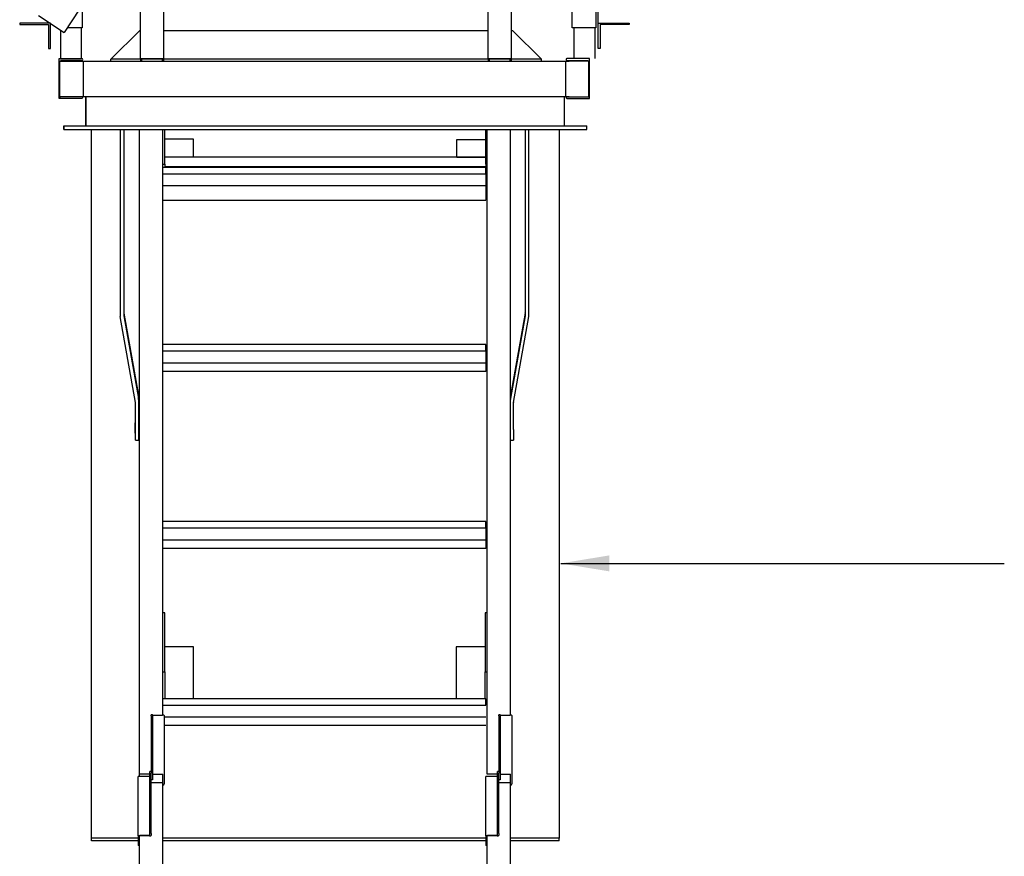
# Model space of a CAD drawing. Extents: x 630 to 14278, y -980 to 10028.
# Drawn here: x 5221 to 6489, y 1669 to 2746 of the extents above; entities that cross this region are included whole.
import ezdxf

# ---------------------------------------------------------------- set-up
doc = ezdxf.new("R2010")
doc.units = 0
doc.header["$LTSCALE"] = 10
for name, color, linetype in [('18', 7, 'CONTINUOUS'), ('Sayfa_1', 4, 'CONTINUOUS'), ('Sayfa_2', 11, 'CONTINUOUS')]:
    doc.layers.add(name, color=color, linetype=linetype)
doc.styles.add('dims', font='ISOSMPLX.shx')
doc.dimstyles.new('1 to 25 leader', dxfattribs={"dimscale": 25, "dimtxt": 2.5, "dimasz": 2.5, "dimexe": 2, "dimexo": 2, "dimgap": 1, "dimtad": 1, "dimdec": 0, "dimzin": 0, "dimdsep": 46, "dimtxsty": 'dims', "dimcen": 0, "dimclrt": 256, "dimadec": 1, "dimazin": 0, "dimtfac": 1, "dimtdec": 0, "dimtix": 1, "dimtofl": 0, "dimtmove": 2, "dimatfit": 3, "dimfxl": 1, "dimtolj": 1, "dimtzin": 0, "dimarcsym": 0})

msp = doc.modelspace()

# ---------------------------------------------------------------- linework, layer by layer
at = {"layer": 'Sayfa_1', "color": 7, "linetype": 'Continuous', "lineweight": 30}
for p, q in [((6011.4, 3844.8), (5278.7, 2730.1)), ((5966.2, 2742.1), (5966.2, 3776)), ((5245.7, 2752), (5278.7, 2730.1)), ((5261, 2742.1), (5221.4, 2742.1)), ((5221.4, 2742.1), (5221.4, 2740.2)), ((5221.4, 2740.2), (5258.6, 2740.2)), ((5258.6, 2740.2), (5258.6, 2709.4)), ((5261, 2709.4), (5261, 2742.1)), ((5966.2, 2742.1), (6005.8, 2742.1)), ((6005.8, 2740.2), (5968.5, 2740.2)), ((5968.5, 2740.2), (5968.5, 2709.4)), ((6005.8, 2742.1), (6005.8, 2740.2)), ((5274.2, 2696.5), (5274.2, 2733.1)), ((5258.6, 2709.4), (5261, 2709.4)), ((5968.5, 2709.4), (5966.2, 2709.4)), ((5272.2, 2645), (5272.2, 2696.5)), ((5272.2, 2696.5), (5301.1, 2696.5)), ((5954.9, 2645), (5954.9, 2696.5)), ((5301.3, 2645), (5272.2, 2645)), ((5922.8, 2609.9), (5922.8, 2647.1)), ((5925.8, 2645), (5954.9, 2645)), ((5278.2, 2609.9), (5951.4, 2609.9)), ((5278.2, 2605.2), (5951.4, 2605.2)), ((5313.8, 1692.7), (5313.8, 2605.2)), ((5915.7, 2605.2), (5915.7, 1692.7)), ((5951.4, 2605.2), (5951.4, 2609.9)), ((5951.4, 2605.2), (5951.4, 2609.9)), ((5853.1, 862.8), (5853.1, 1775.2)), ((5374, 1689.4), (5313.8, 1689.4)), ((5375.6, 862.8), (5375.6, 1695.5)), ((5915.7, 1689.4), (5853.1, 1689.4)), ((5915.7, 1689.4), (5915.7, 1692.7))]:
    msp.add_line(p, q, dxfattribs=at)
at = {"layer": 'Sayfa_2', "color": 7, "linetype": 'Continuous', "lineweight": 30}
for p, q in [((5962.8, 3770.8), (5962.8, 2735.8)), ((5932.7, 2735.8), (5932.7, 3725)), ((5824.2, 2695.9), (5824.2, 3519.5)), ((5854.3, 2695.9), (5854.3, 3519.5)), ((5406.9, 2695.9), (5406.9, 2925.1)), ((5376.8, 2695.9), (5376.8, 2879.3)), ((5301.9, 2765.5), (5301.9, 2735.8)), ((5966.2, 2709.4), (5966.2, 2742.1)), ((5301.1, 2735.8), (5282.4, 2735.8)), ((5301.1, 2696.5), (5301.1, 2735.8)), ((5301.9, 2735.8), (5301.1, 2735.8)), ((5376, 2732.6), (5338.7, 2695.4)), ((5376, 2732.6), (5376.8, 2732.6)), ((5406.9, 2732.6), (5824.2, 2732.6)), ((5854.3, 2732.6), (5855.9, 2732.6)), ((5893.1, 2695.4), (5855.9, 2732.6)), ((5933.5, 2735.8), (5932.7, 2735.8)), ((5962, 2735.8), (5933.5, 2735.8)), ((5935.1, 2696.5), (5935.1, 2735.8)), ((5962, 2696.5), (5962, 2735.8)), ((5962.8, 2735.8), (5962, 2735.8)), ((5273, 2647.8), (5273, 2692.2)), ((5301.3, 2694.1), (5273.8, 2694.1)), ((5273.8, 2693), (5302.3, 2693)), ((5303.1, 2693), (5928.8, 2693)), ((5303.1, 2692.2), (5303.1, 2693)), ((5303.1, 2692.2), (5303.1, 2647.8)), ((5376.8, 2695.4), (5338.7, 2695.4)), ((5338.7, 2693), (5338.7, 2695.4)), ((5376.8, 2695.9), (5376.8, 2693)), ((5406.1, 2696.2), (5377.5, 2696.2)), ((5405.3, 2695.7), (5378.3, 2695.7)), ((5378.3, 2695.7), (5378.3, 2693)), ((5405.3, 2695.4), (5378.3, 2695.4)), ((5405.3, 2693), (5405.3, 2695.7)), ((5406.9, 2693), (5406.9, 2695.9)), ((5824.2, 2695.4), (5406.9, 2695.4)), ((5824.2, 2695.9), (5824.2, 2693)), ((5853.5, 2696.2), (5825, 2696.2)), ((5852.7, 2695.7), (5825.8, 2695.7)), ((5825.8, 2695.7), (5825.8, 2693)), ((5852.7, 2695.4), (5825.8, 2695.4)), ((5852.7, 2693), (5852.7, 2695.7)), ((5854.3, 2693), (5854.3, 2695.9)), ((5893.1, 2695.4), (5854.3, 2695.4)), ((5893.1, 2693), (5893.1, 2695.4)), ((5924, 2692.2), (5924, 2693)), ((5924, 2692.2), (5924, 2647.8)), ((5953.3, 2693), (5924.8, 2693)), ((5925.8, 2694.1), (5953.3, 2694.1)), ((5954.9, 2696.5), (5926, 2696.5)), ((5954.1, 2647.8), (5954.1, 2692.2)), ((5302.3, 2647.1), (5273.8, 2647.1)), ((5303.1, 2647.1), (5303.1, 2647.8)), ((5928.8, 2647.1), (5303.1, 2647.1)), ((5306.7, 2609.9), (5306.7, 2647.1)), ((5306.7, 2647.1), (5306.7, 2609.9)), ((5922.8, 2609.9), (5922.8, 2647.1)), ((5924, 2647.1), (5924, 2647.8)), ((5924.8, 2647.1), (5953.3, 2647.1)), ((5278.2, 2605.2), (5278.2, 2609.9)), ((5278.2, 2609.9), (5278.2, 2605.2)), ((5350.6, 2605.2), (5350.6, 2365.4)), ((5355.4, 2605.2), (5355.4, 2365.4)), ((5375.6, 1772.2), (5375.6, 2605.2)), ((5405.7, 1851.2), (5405.7, 2605.2)), ((5408, 2560.4), (5408, 2605.2)), ((5821.5, 2560.4), (5821.5, 2605.2)), ((5823, 1775), (5823, 2605.2)), ((5853.1, 1851.2), (5853.1, 2605.2)), ((5872.2, 2605.2), (5872.2, 2365.4)), ((5876.9, 2365.4), (5876.9, 2605.2)), ((5445.3, 2592.5), (5408.2, 2592.5)), ((5445.3, 2569.5), (5445.3, 2592.5)), ((5784.2, 2569.5), (5784.2, 2592.4)), ((5784.2, 2592.4), (5821.3, 2592.4)), ((5405.7, 2560.4), (5408, 2560.4)), ((5408, 2560.4), (5408, 2556.3)), ((5445.3, 2569.5), (5408.2, 2569.5)), ((5784.2, 2569.5), (5821.3, 2569.5)), ((5821.5, 2560.4), (5821.5, 2556.3)), ((5823, 2560.4), (5821.5, 2560.4)), ((5405.7, 2548.1), (5821.5, 2548.1)), ((5821.5, 2548.1), (5821.5, 2556.3)), ((5823, 2549.8), (5821.5, 2549.8)), ((5821.5, 2548.1), (5821.5, 2532.9)), ((5405.7, 2532.9), (5821.5, 2532.9)), ((5821.5, 2532.9), (5821.5, 2529.8)), ((5821.5, 2529.8), (5821.5, 2513.9)), ((5405.7, 2513.9), (5821.5, 2513.9)), ((5370.4, 2253.5), (5350.7, 2364.3)), ((5355.4, 2368.8), (5374.3, 2262.5)), ((5355.4, 2365), (5374.3, 2258.7)), ((5872.1, 2368.8), (5853.2, 2262.5)), ((5872.1, 2365), (5853.2, 2258.7)), ((5857.1, 2253.5), (5876.8, 2364.3)), ((5405.7, 2320.1), (5821.5, 2320.1)), ((5821.5, 2320.1), (5821.5, 2328.3)), ((5821.5, 2320.1), (5821.5, 2304.9)), ((5405.7, 2304.9), (5821.5, 2304.9)), ((5821.5, 2304.9), (5821.5, 2293.7)), ((5821.5, 2293.7), (5405.7, 2293.7)), ((5374.4, 2257.6), (5374.4, 2261.4)), ((5374.4, 2257.6), (5374.4, 2218.9)), ((5370.4, 2218.9), (5370.4, 2253.1)), ((5857.1, 2218.9), (5857.1, 2253.1)), ((5370.2, 2214.1), (5370.2, 2227.5)), ((5370.4, 2205), (5370.4, 2218.9)), ((5374.4, 2218.9), (5374.4, 2205)), ((5857.1, 2218.9), (5857.1, 2205)), ((5405.7, 2092.1), (5821.5, 2092.1)), ((5821.5, 2092.1), (5821.5, 2100.3)), ((5821.5, 2092.1), (5821.5, 2076.9)), ((5405.7, 2076.9), (5821.5, 2076.9)), ((5821.5, 2076.9), (5821.5, 2065.7)), ((5821.5, 2065.7), (5405.7, 2065.7)), ((5408, 1982.8), (5405.7, 1982.8)), ((5408, 1906.8), (5408, 1982.8)), ((5823, 1982.8), (5820.7, 1982.8)), ((5820.7, 1982.8), (5820.7, 1906.8)), ((5445.3, 1938.9), (5408.2, 1938.9)), ((5445.3, 1872.3), (5445.3, 1938.9)), ((5783.4, 1938.9), (5783.4, 1872.3)), ((5820.5, 1938.9), (5783.4, 1938.9)), ((5405.7, 1906.8), (5408, 1906.8)), ((5408, 1906.8), (5408, 1872.3)), ((5820.7, 1872.3), (5820.7, 1906.8)), ((5820.7, 1906.8), (5823, 1906.8)), ((5405.7, 1864.1), (5821.5, 1864.1)), ((5821.5, 1864.1), (5821.5, 1872.3)), ((5390.6, 1850.3), (5390.6, 1851.5)), ((5392.2, 1851.5), (5392.2, 1850.3)), ((5392.6, 1851.2), (5405.3, 1851.2)), ((5407.2, 1850.7), (5407.2, 1762.7)), ((5838.1, 1850.3), (5838.1, 1851.5)), ((5839.7, 1851.5), (5839.7, 1850.3)), ((5840.1, 1851.2), (5852.7, 1851.2)), ((5854.7, 1850.7), (5854.7, 1762.7)), ((5390.6, 1850.3), (5390.6, 1776.3)), ((5392.2, 1850.3), (5392.2, 1768)), ((5407.2, 1848.9), (5821.5, 1848.9)), ((5838.1, 1850.3), (5838.1, 1776.3)), ((5839.7, 1850.3), (5839.7, 1768)), ((5821.5, 1837.7), (5407.2, 1837.7)), ((5389, 1775), (5376.4, 1775)), ((5389, 1698.9), (5389, 1778.4)), ((5390.6, 1698.9), (5390.6, 1776.3)), ((5392.6, 1775.2), (5405.7, 1775.2)), ((5405.7, 862.8), (5405.7, 1775.2)), ((5836.5, 1775), (5823, 1775)), ((5836.5, 1698.9), (5836.5, 1778.4)), ((5838.1, 1698.9), (5838.1, 1776.3)), ((5840.1, 1775.2), (5853.1, 1775.2)), ((5388.6, 1772.2), (5374, 1772.2)), ((5374, 1695.6), (5374, 1772.2)), ((5404.9, 1764.1), (5390.6, 1764.1)), ((5405.7, 1763.9), (5405.7, 1771.5)), ((5836.1, 1772.2), (5821.5, 1772.2)), ((5821.5, 1695.6), (5821.5, 1772.2)), ((5852.4, 1764.1), (5838.1, 1764.1)), ((5853.1, 1763.9), (5853.1, 1771.5)), ((5389, 1696.4), (5389, 1698.9)), ((5390.6, 1698.9), (5390.6, 1696.4)), ((5836.5, 1696.4), (5836.5, 1698.9)), ((5838.1, 1698.9), (5838.1, 1696.4)), ((5374, 1692.7), (5313.8, 1692.7)), ((5313.8, 1689.4), (5313.8, 1692.7)), ((5374, 1695.6), (5374, 1683.2)), ((5375.6, 1695.6), (5375.6, 1695.5)), ((5388.6, 1696.2), (5376, 1696.2)), ((5388.6, 1695.7), (5376, 1695.7)), ((5389, 1696.4), (5389, 1696.3)), ((5390.6, 1696.4), (5390.6, 1696.3)), ((5821.5, 1692.7), (5405.7, 1692.7)), ((5821.5, 1689.4), (5405.7, 1689.4)), ((5821.5, 1695.6), (5821.5, 1683.2)), ((5823, 1695.6), (5823, 1695.5)), ((5823, 862.8), (5823, 1695.5)), ((5836.1, 1696.2), (5823.4, 1696.2)), ((5836.1, 1695.7), (5823.4, 1695.7)), ((5836.5, 1696.4), (5836.5, 1696.3)), ((5838.1, 1696.4), (5838.1, 1696.3)), ((5915.7, 1692.7), (5853.1, 1692.7)), ((5375.6, 1683.2), (5374, 1683.2)), ((5823, 1683.2), (5821.5, 1683.2))]:
    msp.add_line(p, q, dxfattribs=at)
at = {"layer": 'Sayfa_2', "color": 7}
for p, q in [((5390.6, 1778.4), (5389, 1778.4)), ((5838.1, 1778.4), (5836.5, 1778.4)), ((5392.2, 1768), (5390.6, 1768)), ((5839.7, 1768), (5838.1, 1768))]:
    msp.add_line(p, q, dxfattribs=at)
at = {"layer": 'Sayfa_2', "color": 7, "linetype": 'Continuous', "lineweight": 30, "flags": 128}
for points in [[(5377.5, 2696.2), (5377.4, 2696.2), (5377.2, 2696.1), (5377.1, 2696.1), (5377, 2696.1), (5376.9, 2696.1), (5376.8, 2696), (5376.8, 2696), (5376.8, 2695.9)], [(5406.9, 2695.9), (5406.8, 2696), (5406.8, 2696), (5406.7, 2696.1), (5406.6, 2696.1), (5406.5, 2696.1), (5406.4, 2696.1), (5406.2, 2696.2), (5406.1, 2696.2)], [(5825, 2696.2), (5824.9, 2696.2), (5824.7, 2696.1), (5824.6, 2696.1), (5824.5, 2696.1), (5824.4, 2696.1), (5824.3, 2696), (5824.3, 2696), (5824.2, 2695.9)], [(5854.3, 2695.9), (5854.3, 2696), (5854.3, 2696), (5854.2, 2696.1), (5854.1, 2696.1), (5854, 2696.1), (5853.8, 2696.1), (5853.7, 2696.2), (5853.5, 2696.2)], [(5408.2, 2592.5), (5408.2, 2592.5), (5408.1, 2592.5), (5408.1, 2592.5), (5408.1, 2592.5), (5408.1, 2592.5), (5408.1, 2592.5), (5408, 2592.5), (5408, 2592.5)], [(5408.2, 1938.9), (5408.2, 1938.9), (5408.1, 1938.9), (5408.1, 1938.9), (5408.1, 1938.9), (5408.1, 1938.9), (5408.1, 1938.9), (5408, 1938.9), (5408, 1938.9)], [(5820.7, 1938.9), (5820.7, 1938.9), (5820.7, 1938.9), (5820.6, 1938.9), (5820.6, 1938.9), (5820.6, 1938.9), (5820.6, 1938.9), (5820.5, 1938.9), (5820.5, 1938.9)], [(5392.6, 1851.2), (5392.5, 1851.2), (5392.4, 1851.2), (5392.4, 1851.2), (5392.3, 1851.2), (5392.3, 1851.3), (5392.2, 1851.3), (5392.2, 1851.3), (5392.2, 1851.3)], [(5407.2, 1850.7), (5407.2, 1850.8), (5407.1, 1850.9), (5406.9, 1851), (5406.7, 1851), (5406.4, 1851.1), (5406, 1851.2), (5405.7, 1851.2), (5405.3, 1851.2)], [(5840.1, 1851.2), (5840, 1851.2), (5839.9, 1851.2), (5839.9, 1851.2), (5839.8, 1851.2), (5839.7, 1851.3), (5839.7, 1851.3), (5839.7, 1851.3), (5839.7, 1851.3)], [(5854.7, 1850.7), (5854.7, 1850.8), (5854.6, 1850.9), (5854.4, 1851), (5854.1, 1851), (5853.8, 1851.1), (5853.5, 1851.2), (5853.1, 1851.2), (5852.7, 1851.2)], [(5389, 1772.3), (5389, 1772.3), (5389, 1772.2), (5389, 1772.2), (5388.9, 1772.2), (5388.9, 1772.2), (5388.8, 1772.2), (5388.7, 1772.2), (5388.6, 1772.2)], [(5405.7, 1763.9), (5405.6, 1763.9), (5405.6, 1764), (5405.5, 1764), (5405.4, 1764.1), (5405.3, 1764.1), (5405.2, 1764.1), (5405, 1764.1), (5404.9, 1764.1)], [(5836.5, 1772.3), (5836.5, 1772.3), (5836.5, 1772.2), (5836.4, 1772.2), (5836.4, 1772.2), (5836.3, 1772.2), (5836.3, 1772.2), (5836.2, 1772.2), (5836.1, 1772.2)], [(5853.1, 1763.9), (5853.1, 1763.9), (5853.1, 1764), (5853, 1764), (5852.9, 1764.1), (5852.8, 1764.1), (5852.7, 1764.1), (5852.5, 1764.1), (5852.4, 1764.1)], [(5374, 1695.6), (5374, 1695.7), (5374.1, 1695.8), (5374.3, 1695.9), (5374.6, 1696), (5374.9, 1696.1), (5375.2, 1696.1), (5375.6, 1696.2), (5376, 1696.2)], [(5375.6, 1695.6), (5375.6, 1695.6), (5375.6, 1695.7), (5375.6, 1695.7), (5375.7, 1695.7), (5375.7, 1695.7), (5375.8, 1695.7), (5375.9, 1695.7), (5376, 1695.7)], [(5388.6, 1695.7), (5389, 1695.7), (5389.4, 1695.8), (5389.7, 1695.8), (5390, 1695.9), (5390.3, 1696), (5390.5, 1696.1), (5390.6, 1696.2), (5390.6, 1696.3)], [(5388.6, 1696.2), (5388.7, 1696.2), (5388.8, 1696.2), (5388.9, 1696.2), (5388.9, 1696.2), (5389, 1696.2), (5389, 1696.2), (5389, 1696.3), (5389, 1696.3)], [(5821.5, 1695.6), (5821.5, 1695.7), (5821.6, 1695.8), (5821.8, 1695.9), (5822, 1696), (5822.3, 1696.1), (5822.7, 1696.1), (5823.1, 1696.2), (5823.4, 1696.2)], [(5823, 1695.6), (5823.1, 1695.6), (5823.1, 1695.7), (5823.1, 1695.7), (5823.2, 1695.7), (5823.2, 1695.7), (5823.3, 1695.7), (5823.4, 1695.7), (5823.4, 1695.7)], [(5836.1, 1695.7), (5836.5, 1695.7), (5836.9, 1695.8), (5837.2, 1695.8), (5837.5, 1695.9), (5837.8, 1696), (5837.9, 1696.1), (5838.1, 1696.2), (5838.1, 1696.3)], [(5836.1, 1696.2), (5836.2, 1696.2), (5836.3, 1696.2), (5836.3, 1696.2), (5836.4, 1696.2), (5836.4, 1696.2), (5836.5, 1696.2), (5836.5, 1696.3), (5836.5, 1696.3)]]:
    msp.add_lwpolyline(points, dxfattribs=at)
at = {"layer": 'Sayfa_2', "color": 7, "linetype": 'Continuous', "lineweight": 30}
for centre, radius, start, end in [((5273.8, 2692.2), 0.792, 90, 180), ((5301.3, 2695.3), 1.19, 270, 90), ((5302.3, 2692.2), 0.792, 0, 90), ((5924.8, 2692.2), 0.792, 90, 180), ((5925.8, 2695.3), 1.19, 90, 270), ((5953.3, 2692.2), 0.792, 0, 90), ((5273.8, 2647.8), 0.792, 180, 270), ((5301.3, 2646.2), 1.19, 270, 43.9934), ((5302.3, 2647.8), 0.792, 270, 0), ((5924.8, 2647.8), 0.792, 180, 270), ((5925.8, 2646.2), 1.19, 136.0066, 270), ((5953.3, 2647.8), 0.792, 270, 0), ((5356.9, 2365.4), 6.25, 180.0021, 190.0724), ((5357.7, 2369.2), 2.33, 179.9769, 190.088), ((5357.7, 2365.4), 2.33, 179.9769, 190.088), ((5869.8, 2369.2), 2.32, 349.8681, 0.0147), ((5869.8, 2365.4), 2.32, 349.8681, 0.0147), ((5870.6, 2365.4), 6.27, 349.945, 359.9805), ((5368.1, 2261.4), 6.25, 0.0015, 10.0713), ((5368.1, 2257.6), 6.25, 0.0015, 10.0713), ((5859.4, 2261.4), 6.27, 169.9461, 179.9811), ((5859.4, 2257.6), 6.27, 169.9461, 179.9811), ((5368.1, 2253.1), 2.33, 359.992, 10.1206), ((5859.4, 2253.1), 2.33, 169.8794, 180.008), ((5414.1, 2220.8), 44.5, 171.2955, 188.7045), ((5405.3, 1762.7), 1.93, 280.2581, 358.9503), ((5852.8, 1762.7), 1.93, 280.2581, 358.9503)]:
    msp.add_arc(centre, radius, start, end, dxfattribs=at)
msp.add_ellipse((5408.2, 2569.5), major_axis=(0.158, 0), ratio=0.166003, start_param=1.570796, end_param=3.141593, dxfattribs=at)
for points in [[(5821.5, 2569.4), (5408, 2569.4)], [(5821.5, 2556.3), (5405.7, 2556.3)], [(5821.5, 2557.1), (5408, 2557.1)], [(5821.5, 2328.3), (5405.7, 2328.3)], [(5375.6, 2232.7), (5374.4, 2232.7)], [(5370.4, 2227.5), (5370.2, 2227.5)], [(5370.2, 2214.1), (5370.4, 2214.1)], [(5374.4, 2208.9), (5375.6, 2208.9)], [(5370.4, 2205), (5374.4, 2205)], [(5853.1, 2205), (5857.1, 2205)], [(5821.5, 2100.3), (5405.7, 2100.3)], [(5821.5, 1872.3), (5405.7, 1872.3)], [(5392.2, 1851.5), (5390.6, 1851.5)], [(5839.7, 1851.5), (5838.1, 1851.5)]]:
    msp.add_open_spline(points, degree=1, dxfattribs=at)

# ---------------------------------------------------------------- leaders
at = {"layer": '18'}
msp.add_leader([(5917.8, 2046.5), (6488.8, 2046.5)], dimstyle='1 to 25 leader', override={"dimgap": 1, "dimtad": 0}, dxfattribs=at)

doc.saveas('drawing.dxf')
